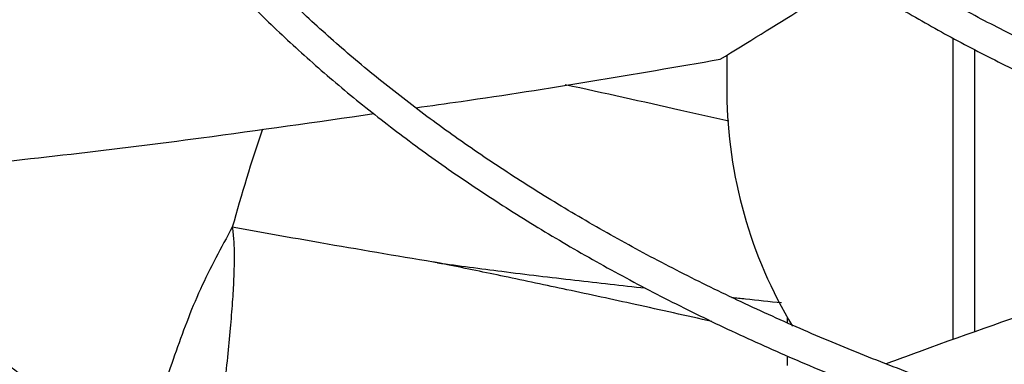
# Model space of a CAD drawing. Units: inches. Extents: x 0.1 to 11, y 0 to 8.5.
# Drawn here: x 1.8 to 1.9, y 7.5 to 7.5 of the extents above; entities that cross this region are included whole.
import ezdxf

# ---------------------------------------------------------------- set-up
doc = ezdxf.new("R2010")
doc.units = ezdxf.units.IN
doc.header["$MEASUREMENT"] = 0

msp = doc.modelspace()

# ---------------------------------------------------------------- linework, layer by layer
at = {"linetype": 'Continuous', "lineweight": 25}
for p, q in [((1.913980221050355, 7.506406421459223), (1.913980221050355, 7.529741369654344)), ((1.915618948300811, 7.528852705084516), (1.915618948300811, 7.506975599354786)), ((1.896452342464036, 7.5284108521313), (1.896452342464036, 7.525457995795113)), ((1.874827897047739, 7.512199721882483), (1.87437117847911, 7.512291858026572)), ((1.901139256599769, 7.508137352962127), (1.901139256599769, 7.507697551811536)), ((1.901139256599769, 7.505153824793815), (1.901139256599769, 7.50439399779476))]:
    msp.add_line(p, q, dxfattribs=at)
msp.add_arc((1.932219809998763, 7.52582130331628), 0.03576931263251629, 180.5819610169291, 210.9173989645638, dxfattribs=at)
for points, knots in [([(1.876184801739648, 7.581855397634158), (1.87616603847261, 7.58074521235826), (1.876127682820853, 7.578475784558624), (1.876443592343161, 7.575036292477212), (1.877047752328086, 7.571533718516981), (1.877976002284946, 7.568012199199593), (1.879185280342851, 7.564605665058949), (1.880641687256273, 7.561334083218723), (1.882304679679881, 7.558214138690535), (1.884218348930898, 7.555145244176717), (1.886377982191932, 7.552134427806235), (1.888778361846408, 7.549188461823243), (1.891413710613, 7.54631389048054), (1.894277739883709, 7.543517023007065), (1.897363673000994, 7.540803930358228), (1.900664265772713, 7.53818044831474), (1.904171818178192, 7.535652181603677), (1.907878155515107, 7.533224523174511), (1.91177465560563, 7.530902630993689), (1.915852243488855, 7.528691428863607), (1.920101409173478, 7.526595591409518), (1.924512150393612, 7.52461955983217), (1.92907393579778, 7.52276753352965), (1.933775641232734, 7.521043461962899), (1.938605440211661, 7.519451037024515), (1.943550611248834, 7.517993687751893), (1.948597186158835, 7.516674577588474), (1.953729275434785, 7.515496617339571), (1.958927675202356, 7.514462476671209), (1.964166706941791, 7.51357474220341), (1.969405889449668, 7.51283594106671), (1.974562834910406, 7.512250517008211), (1.979447021971951, 7.51182171017361), (1.983699075071741, 7.511553512934098), (1.986883517293851, 7.511402414948611), (1.988589016655278, 7.511360071876871), (1.989190762549433, 7.511345132106068)], [0, 0, 0, 0, 0.03091914264607837, 0.06320455097481091, 0.0958932560658423, 0.1290026379345163, 0.1625372082585805, 0.1929798465303046, 0.2234428083456227, 0.2539220149033672, 0.2844143211468181, 0.3149161007352561, 0.3454236752936569, 0.3759335824857761, 0.4064427019501093, 0.436948272816689, 0.4674478373380333, 0.4979391376032519, 0.5284193782405509, 0.5588864772573433, 0.5893380110756516, 0.6197710092035653, 0.650181652914463, 0.6805648404493219, 0.7109135259520949, 0.741217655003328, 0.7714623508873013, 0.8016246289253685, 0.8316670018598713, 0.861523878667964, 0.891069092608536, 0.9200250046263121, 0.9476384356319476, 0.9720186172411966, 0.9901274180637586, 1, 1, 1, 1]), ([(1.989275959132879, 7.513686275436588), (1.989090949978443, 7.513688738103318), (1.988090697252796, 7.513702052520737), (1.985740950800111, 7.513805887340958), (1.982180399521181, 7.513983665722617), (1.977952431614045, 7.514296990562142), (1.973538995231753, 7.514716884885949), (1.968951281391058, 7.515262495472514), (1.964262169930047, 7.515936033098977), (1.959517334326426, 7.516740945270873), (1.954754070705682, 7.517678375867129), (1.950002675315452, 7.51874846462102), (1.945288608666706, 7.519950366752575), (1.940633789040754, 7.521282483456073), (1.936057458951432, 7.522742574026255), (1.931576768986511, 7.524327857909582), (1.927207177059082, 7.526035092883822), (1.922962725862463, 7.527860642987914), (1.918856238742931, 7.529800539267416), (1.914899460750502, 7.531850537307375), (1.911103163117957, 7.53400617405766), (1.907477224173398, 7.53626282605378), (1.90403070449633, 7.538615765187706), (1.900771915528229, 7.541060215739368), (1.897708466187689, 7.543591430566825), (1.894847325149261, 7.546204771328743), (1.892194897488485, 7.548895796096591), (1.889757139037646, 7.551660332277319), (1.887539683834367, 7.554494555359176), (1.885548012111499, 7.55739505560578), (1.883787624998471, 7.560358880618442), (1.882264361548147, 7.563383534375719), (1.880984329608092, 7.566466915447512), (1.879955383119919, 7.569607149762356), (1.879182706222323, 7.572802373661646), (1.87868649407618, 7.576050173963933), (1.878453089023844, 7.579113014618478), (1.878523766837427, 7.581090980145908), (1.87855516849661, 7.581969776421848)], [0, 0, 0, 0, 0.003072772384351441, 0.01661295605681438, 0.0391140684122811, 0.0624205725665659, 0.08737708924842906, 0.1133817463223765, 0.1401916621269488, 0.1676126054086126, 0.1955063030480104, 0.223770319670314, 0.2523274821799307, 0.28111865484413, 0.3100979023160399, 0.3392291877717848, 0.3684840930497192, 0.39784023491564, 0.4272801688511447, 0.4567906451896838, 0.4863621291661614, 0.5159885265181089, 0.5456670755394414, 0.5753981708484327, 0.6051854507114096, 0.6350365908835192, 0.6649632994866855, 0.6949816921984577, 0.7251126438872698, 0.7553820546659039, 0.7858209198262456, 0.8164650564661136, 0.84735430820915, 0.8785310433697846, 0.9100378112971002, 0.9419141605179332, 0.9741928670071225, 1, 1, 1, 1]), ([(1.988410075910713, 7.489439419089493), (1.988319447704634, 7.489440492594434), (1.987298157557945, 7.489452589932177), (1.984738815509871, 7.489549679675283), (1.980672506248197, 7.489719513155837), (1.975832127902007, 7.490024276611853), (1.970758689317408, 7.490435185204943), (1.96546544390717, 7.490972453892481), (1.960034984075678, 7.491638806543781), (1.954517889402334, 7.49243844414451), (1.948954849970806, 7.493373236166827), (1.94337835012199, 7.494444113039057), (1.937815279983084, 7.495651062949688), (1.932288497365493, 7.496993367046538), (1.926817878257284, 7.498469704994593), (1.921421027379051, 7.500078250566317), (1.916113766752074, 7.501816740624282), (1.910910477097312, 7.503682531908082), (1.905824339785187, 7.505672648295442), (1.900867510679046, 7.507783822299057), (1.896051246783358, 7.510012532945201), (1.891386000002937, 7.512355041767513), (1.886881488055916, 7.514807428202773), (1.882546749824028, 7.517365625415136), (1.878390190643163, 7.520025457363383), (1.874419631779179, 7.522782670888139), (1.870642344160462, 7.525632976614383), (1.867065081085239, 7.528572094735513), (1.863694112992956, 7.531595807981341), (1.860535280627098, 7.534700008600986), (1.857594059845037, 7.53788074322129), (1.854875635075106, 7.541134259239392), (1.852384989333162, 7.544457045539652), (1.850127009228738, 7.54784586243794), (1.848106616144489, 7.55129775360958), (1.846328878409348, 7.554810031546517), (1.844799256696995, 7.558380224628471), (1.843523370995422, 7.562005982389691), (1.842508530005309, 7.565684906702834), (1.841758471025238, 7.569414401491334), (1.841293507611264, 7.573191195019064), (1.841094298342397, 7.576661401795167), (1.841183436625403, 7.578870067625828), (1.841221188374174, 7.579805479378711)], [0, 0, 0, 0, 0.001136041627232617, 0.01280206428351813, 0.03213233467224257, 0.05223396438812308, 0.07381185936169829, 0.09633349039995336, 0.119582430454216, 0.1433860417856691, 0.1676216330225703, 0.1921984077190854, 0.2170479724423861, 0.2421178520087017, 0.2673671413478384, 0.2927635243566987, 0.3182811962825455, 0.3438993947487213, 0.3696013497972885, 0.3953735290113767, 0.4212050955059358, 0.4470875235334544, 0.4730143341494083, 0.4989809251433043, 0.5249844772772894, 0.5510239239931889, 0.5770997805569587, 0.6032144313291196, 0.6293722888543019, 0.6555798340922553, 0.6818457691185924, 0.7081811636780119, 0.734599574139789, 0.7611171005279695, 0.7877523372994636, 0.814526164131682, 0.8414613176684044, 0.8685816891625375, 0.895911312899532, 0.9234730524065351, 0.9512870575568972, 0.9793691475431523, 1, 1, 1, 1]), ([(1.838861763312607, 7.579644990107198), (1.838845401149153, 7.57940206809712), (1.838740627082914, 7.577846532556369), (1.83883204446989, 7.574961934878965), (1.839158104698182, 7.570988690646307), (1.839817209110934, 7.566991230582917), (1.840782792191643, 7.562978264763782), (1.842070519694524, 7.558958752089804), (1.843683240159693, 7.554943075655959), (1.845555273667601, 7.551087258025306), (1.847644710433711, 7.547405611158686), (1.849908565431107, 7.543908934305394), (1.852417840404424, 7.54047092855916), (1.855167941896433, 7.537097542218534), (1.858153918272718, 7.533794481001015), (1.8613704259622, 7.530567283684809), (1.86481174246936, 7.527421322573081), (1.868471779960823, 7.524361801308449), (1.872344094621359, 7.521393755079853), (1.876421891270448, 7.518522051936822), (1.880698015699751, 7.515751399025893), (1.885164972844822, 7.513086327279847), (1.889814929123069, 7.510531188601895), (1.894639723858474, 7.508090146998549), (1.89963084278219, 7.505767185955522), (1.904779406400635, 7.503566102299436), (1.910076148556977, 7.501490500321214), (1.915511380602052, 7.49954378591943), (1.921074931782883, 7.497729161065802), (1.926756049278997, 7.496049619206096), (1.932543227208846, 7.494507941796343), (1.938423904792408, 7.493106699519088), (1.944383907971354, 7.491848253604481), (1.950406351193943, 7.490734793816443), (1.956469274970271, 7.48976832704224), (1.962539951105004, 7.488951079463937), (1.96855838227567, 7.488285111869675), (1.9743735546997, 7.487777920974646), (1.979620499078555, 7.487429058841625), (1.984215250577214, 7.48722286200266), (1.986991422725972, 7.487110477672815), (1.988320198436089, 7.487094343322726), (1.9883277703784, 7.487094251382176)], [0, 0, 0, 0, 0.005152549602261206, 0.03299402153479754, 0.0610924771240591, 0.0894592630162221, 0.1181022515169523, 0.1470227490823743, 0.1762150632399745, 0.2056667644428156, 0.2321642792531292, 0.2586726410257493, 0.2851879780277159, 0.31170848772893, 0.338232349292522, 0.3647578273652035, 0.3912833259417937, 0.4178074041246609, 0.4443287641035676, 0.4708462201417096, 0.4973586124159083, 0.5238645853722439, 0.5503630831832823, 0.5768529042342851, 0.6033326339934223, 0.6298005394379265, 0.6562544284331722, 0.6826914527685667, 0.7091078195160159, 0.7354983496591948, 0.761855773625652, 0.7881695535954614, 0.8144238076437336, 0.8405934120819742, 0.8666360885727323, 0.8924746486426628, 0.917951437826633, 0.9426866819344565, 0.9654699840491492, 0.9834996723391912, 0.9999059739516462, 1, 1, 1, 1]), ([(1.796981102404325, 7.576254576274811), (1.796943618924039, 7.575413425477546), (1.79684013321213, 7.573091146745309), (1.796997402077106, 7.569274990263538), (1.797429816788948, 7.564804114149221), (1.798182234411038, 7.560313967538447), (1.799242620685509, 7.55581205669732), (1.800620643238703, 7.551306398329643), (1.802319047315634, 7.546805904860385), (1.804341125803165, 7.542320204287433), (1.806606822591353, 7.538014684272912), (1.809075233295959, 7.533900312946616), (1.811705136779212, 7.529985036953319), (1.814579667543109, 7.526129424033448), (1.817694720548183, 7.522338726679408), (1.821045926309457, 7.518617998611415), (1.824628604869478, 7.514972169947153), (1.828437774403758, 7.511406047255508), (1.832468160138163, 7.507924310559295), (1.836714201282107, 7.50453151212393), (1.841170056746158, 7.501232075046318), (1.845829605452615, 7.498030294593748), (1.85068644706753, 7.494930336855336), (1.8557339127073, 7.491936229891583), (1.860965071400666, 7.489051859015557), (1.866372733459476, 7.486280963411697), (1.871949439306817, 7.483627138221985), (1.877687455807808, 7.481093830130939), (1.88357876845165, 7.478684333051606), (1.889615067802979, 7.47640178378628), (1.895787727065005, 7.474249157783282), (1.902087765638322, 7.472229265134527), (1.908505790118762, 7.470344746987311), (1.915031897879095, 7.468598072722372), (1.921655516246078, 7.466991538219584), (1.928365125720198, 7.465527267043882), (1.935147761991314, 7.464207213928122), (1.941988066535447, 7.463033186732095), (1.948866325000021, 7.462006860808179), (1.955753973200749, 7.461129976335418), (1.962601561507033, 7.460404318298516), (1.969298201424759, 7.459834193413471), (1.975555612408182, 7.459423320658753), (1.980995103829683, 7.459168915709246), (1.984830051417061, 7.459031257143293), (1.986814030094988, 7.458995862628723), (1.987359853238574, 7.45898612505169)], [0, 0, 0, 0, 0.01405944973975769, 0.03881582377833997, 0.06375523813380343, 0.08888350964871905, 0.1142038812523515, 0.1397159150409637, 0.16541538425515, 0.1912944659252052, 0.2173422215712469, 0.2408266642148976, 0.2643176251126222, 0.2878125091902344, 0.311310337094282, 0.3348101260093766, 0.3583109332440122, 0.3818118802035265, 0.405312161394334, 0.4288110420247818, 0.4523078473747633, 0.475801946403452, 0.4992926676374415, 0.5227793130246767, 0.5462612883727377, 0.5697379297528308, 0.5932084735327503, 0.6166720126920214, 0.640127441124386, 0.6635733797132717, 0.6870080745590007, 0.710429252021766, 0.7338339053251143, 0.7572179695679142, 0.7805758082788055, 0.8038993678905404, 0.8271767163545789, 0.8503893665196464, 0.873507011029169, 0.8964761847517129, 0.9191927637077008, 0.9414232411130877, 0.9625136194309332, 0.9806316114912024, 0.9946714575011895, 0.9999999999999999, 0.9999999999999999, 0.9999999999999999, 0.9999999999999999]), ([(1.987438985883136, 7.461322353350187), (1.987379648713804, 7.461322993973275), (1.986270001755237, 7.461334974077306), (1.983423148243963, 7.461431935109002), (1.97883053103094, 7.461601629168377), (1.973359398199921, 7.461907472448841), (1.967619001904132, 7.462319678729926), (1.961621590899711, 7.46285906323613), (1.955457924612806, 7.463528552171057), (1.949182615406383, 7.464332739679551), (1.942839171313728, 7.465273907658701), (1.936461900383399, 7.466353461928172), (1.93007887282297, 7.467571912311257), (1.923713694585793, 7.468929107805464), (1.917386703881886, 7.470424337118587), (1.91111578312039, 7.472056420126155), (1.904916919676729, 7.473823771849784), (1.8988045997761, 7.475724453719601), (1.892792089278775, 7.477756214553128), (1.886891636599012, 7.479916524921849), (1.881114621170658, 7.482202606903583), (1.875471663346241, 7.484611460804548), (1.869972706714992, 7.487139889975904), (1.864627080597557, 7.489784524590279), (1.859443548322836, 7.49254184505074), (1.854430345447288, 7.495408205569428), (1.849595211105611, 7.498379858347188), (1.844945415723493, 7.501452978237214), (1.840487795661726, 7.504623681866361), (1.836228767248787, 7.507888060016576), (1.832174351787627, 7.511242206451644), (1.828330195949575, 7.514682255510619), (1.824701613127913, 7.518204406716634), (1.821293622103325, 7.521804955556228), (1.818110993395083, 7.525480322662061), (1.81515830430712, 7.529227079765041), (1.812440003132398, 7.533041969855577), (1.809960483829499, 7.536921918199869), (1.807724165471768, 7.540864030163221), (1.80573559131834, 7.54486557089809), (1.803999477123003, 7.548923922862491), (1.802520948224521, 7.553036513574208), (1.801305027311501, 7.557200723151762), (1.800358855899485, 7.561413725975998), (1.799683467745552, 7.565672444853078), (1.799304757978607, 7.569972973828876), (1.799181393815467, 7.573578616285696), (1.799297982908995, 7.575747586655455), (1.799336881859077, 7.57647124499767)], [0, 0, 0, 0, 0.000583238203623453, 0.01090696617411388, 0.02801721152659285, 0.04581196521233082, 0.0649166817978589, 0.0848616841619703, 0.1054563553427443, 0.1265486373352031, 0.1480304501487585, 0.1698217878778067, 0.1918623485848452, 0.2141058152040562, 0.2365160167006483, 0.259064291094755, 0.2817276414606391, 0.3044874245693818, 0.3273284045056123, 0.3502380613645452, 0.3732060817957538, 0.3962239818222233, 0.4192848279027743, 0.4423830325809699, 0.4655142080943278, 0.4886750661354812, 0.511863355273232, 0.5350778297996567, 0.5583182349395218, 0.5815851792086606, 0.6048804552526608, 0.6282069553299122, 0.6515687400750905, 0.6749711081856216, 0.6984206644135551, 0.7219253757058514, 0.745494602483936, 0.769139088720388, 0.7928708913055585, 0.8167032270024558, 0.8406502152806472, 0.8647264990781285, 0.8889467347597465, 0.9133249584536359, 0.937873858393033, 0.9626040092301269, 0.9875231487422181, 1, 1, 1, 1]), ([(1.895951637248889, 7.528101913138564), (1.898054186666276, 7.529395952272062), (1.901419583531553, 7.531467225939831), (1.904848852802781, 7.533602889925115), (1.906135668034584, 7.534404286586886)], [0, 0, 0, 0, 0.6247552670772168, 1, 1, 1, 1]), ([(1.872395128721186, 7.524350226281914), (1.873566889666083, 7.524512544096527), (1.881432615379657, 7.525602141265407), (1.889276370285847, 7.526952617769337), (1.895951637248889, 7.528101913138564)], [0, 0, 0, 0, 0.1489704812456462, 0.9999999999999999, 0.9999999999999999, 0.9999999999999999, 0.9999999999999999]), ([(1.883957291941971, 7.52615153603046), (1.88694368162525, 7.525496975624273), (1.891180011227739, 7.524568451915238), (1.895380027544345, 7.523608492859485), (1.896619253135378, 7.523325254476926)], [0, 0, 0, 0, 0.7049474341005347, 1, 1, 1, 1]), ([(1.824295235893311, 7.51868577856257), (1.828073139990237, 7.519008911741857), (1.838560556136391, 7.519905925544979), (1.853525078244646, 7.521647843504514), (1.86468887097328, 7.523253643536233), (1.869137893040137, 7.523893590904456)], [0, 0, 0, 0, 0.2529910757525177, 0.7023001708377633, 0.9999999999999999, 0.9999999999999999, 0.9999999999999999, 0.9999999999999999]), ([(1.860536467155551, 7.522687747747836), (1.86052695063744, 7.522661288246209), (1.859633808159667, 7.520178016048348), (1.85890615771269, 7.517630143077247), (1.858186260450484, 7.51510941793516)], [0, 0, 0, 0, 0.01065509518041662, 1, 1, 1, 1]), ([(1.944957322034445, 7.516412399964312), (1.941386785320419, 7.515363806187795), (1.934251459237184, 7.513268306512658), (1.923261979098856, 7.509657969578128), (1.914760195596882, 7.506736269325835), (1.909920488179753, 7.504956588889622), (1.908789814205681, 7.504540812029999)], [0, 0, 0, 0, 0.3027387384276771, 0.604990170867806, 0.9077160466928661, 1, 1, 1, 1]), ([(1.858186260509991, 7.515109417757178), (1.857322927837284, 7.513522979470683), (1.855579133200721, 7.510318626545462), (1.853685387113221, 7.5051958298763), (1.852461918836916, 7.501495556238095), (1.851959877004251, 7.499490077018636), (1.85189732343617, 7.499240197680448)], [0, 0, 0, 0, 0.3137013675056856, 0.6336268502655333, 0.9543505216623616, 0.9999999999999999, 0.9999999999999999, 0.9999999999999999, 0.9999999999999999]), ([(1.858186260462983, 7.51510941790793), (1.858227758846282, 7.51474352414233), (1.858319292429753, 7.513936466978345), (1.858333198413124, 7.512595356722423), (1.858292846444977, 7.511025063934201), (1.858186178803615, 7.50922753692346), (1.858024426121834, 7.507212985173259), (1.857809683919108, 7.504976436169474), (1.857573209402373, 7.502858515961063), (1.857406552957255, 7.501484508437166), (1.857339059941675, 7.500928058843199)], [0, 0, 0, 0, 0.07846283429141736, 0.1730666069631567, 0.2837243559933632, 0.4101640830238252, 0.5520768446477563, 0.7084149472251502, 0.8819130307503817, 1, 1, 1, 1]), ([(1.87406232581418, 7.512350847649691), (1.873962191457061, 7.512367556516614), (1.870936978628216, 7.512872357066892), (1.865633132911367, 7.513765970180216), (1.860455056788622, 7.514700117320408), (1.858186260462983, 7.51510941790793)], [0, 0, 0, 0, 0.018870737851983, 0.5701139936587523, 1, 1, 1, 1]), ([(1.874062307388148, 7.512350876429989), (1.875723139741368, 7.512128242303048), (1.879266551126319, 7.511653248966999), (1.884627997150971, 7.511013647272775), (1.888325286338267, 7.51060329596613), (1.890136401928583, 7.510402285547055)], [0, 0, 0, 0, 0.3103735629035687, 0.6621867729441069, 1, 1, 1, 1]), ([(1.87437117847911, 7.512291858026573), (1.874305092407596, 7.512305727379892), (1.874202523515825, 7.512327253310652), (1.87409910930627, 7.512344657233062), (1.87406232581418, 7.512350847649691)], [0, 0, 0, 0, 0.6443091114081584, 1, 1, 1, 1]), ([(1.895309182632839, 7.507811130072279), (1.893329750153739, 7.508250512393971), (1.88958869666683, 7.509080928578411), (1.884229118670965, 7.510241728032337), (1.879382225167985, 7.511270851981042), (1.876295548135334, 7.511900389712053), (1.874827897047739, 7.512199721882483)], [0, 0, 0, 0, 0.2901308484054796, 0.5483364719674126, 0.7852433341319331, 1, 1, 1, 1]), ([(1.947078366479006, 7.512204299200491), (1.943559035759448, 7.511191543719332), (1.936522315461101, 7.509166591357815), (1.925867101865665, 7.505764906996332), (1.918755930574199, 7.503317221285617), (1.915312036831013, 7.502131823105918)], [0, 0, 0, 0, 0.3403655396270438, 0.6805433454268951, 1, 1, 1, 1]), ([(1.896842590735851, 7.509676869125718), (1.897193070532837, 7.509639153084605), (1.898478363499431, 7.509500839370697), (1.89976084176637, 7.509365055925075), (1.900693607762007, 7.509266298554981)], [0, 0, 0, 0, 0.2726847544456289, 1, 1, 1, 1])]:
    msp.add_open_spline(points, degree=3, knots=knots, dxfattribs=at)

doc.saveas('drawing.dxf')
